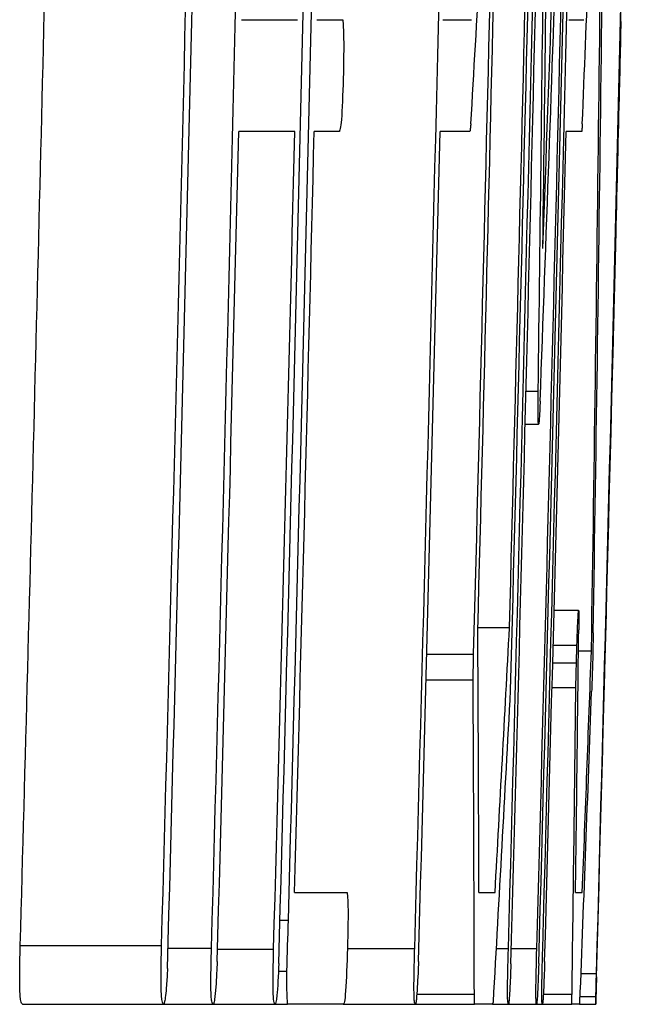
# Model space of a CAD drawing. Units: inches. Extents: x -32 to 65, y -21.6 to 32.8.
# Drawn here: x 42.7 to 42.8, y 6.7 to 6.8 of the extents above; entities that cross this region are included whole.
import ezdxf

# ---------------------------------------------------------------- set-up
doc = ezdxf.new("R2010")
doc.units = ezdxf.units.IN
doc.header["$MEASUREMENT"] = 0

msp = doc.modelspace()

# ---------------------------------------------------------------- linework, layer by layer
at = {"color": 7, "linetype": 'Continuous', "lineweight": 25}
for p, q in [((42.75074385996379, 6.810103638973039), (42.75543825598866, 6.810103638973039)), ((42.75706276020212, 6.810103638973039), (42.75922503819339, 6.810103638973039)), ((42.76760061364475, 6.810103638973039), (42.77001301324043, 6.810103638973039)), ((42.77816468133969, 6.810103638973039), (42.77942211846716, 6.810103638973039)), ((42.78250106945855, 6.809957172906298), (42.78254523792204, 6.809957172906298)), ((42.78245131226112, 6.807818768331869), (42.78249412160743, 6.807818768331869)), ((42.7552121302425, 6.800729810701573), (42.75051768513471, 6.800729810701573)), ((42.75894041138675, 6.800729810701573), (42.75683665143623, 6.800729810701573)), ((42.76987462928742, 6.800729810701573), (42.76737461496481, 6.800729810701573)), ((42.7792398964117, 6.800729810701573), (42.777938792912, 6.800729810701573)), ((42.77457644199735, 6.778994246397111), (42.77559163108273, 6.778994246397111)), ((42.77450579553727, 6.77621139112902), (42.77562771847631, 6.77621139112902)), ((42.77692657240603, 6.760627401627707), (42.77897719224161, 6.760627401627707)), ((42.77054449868172, 6.759192034173639), (42.77319086221724, 6.759192034173639)), ((42.77684972116898, 6.757698080292874), (42.77884018526149, 6.757698080292874)), ((42.76626495556912, 6.756936456745817), (42.77018799540287, 6.756936456745817)), ((42.77896769485972, 6.7572293888793), (42.78005039787902, 6.7572293888793)), ((42.78015888109999, 6.756819283892424), (42.78013648901076, 6.755969780705323)), ((42.77681114684226, 6.756233419625458), (42.77879856442964, 6.756233419625458)), ((42.76620850095029, 6.754798052171389), (42.77014557287946, 6.754798052171389)), ((42.77675620095518, 6.754153601477726), (42.77875015704634, 6.754153601477726)), ((42.75519132494868, 6.736987778455603), (42.75959007735174, 6.736987778455603)), ((42.77063286366669, 6.736987778455603), (42.7719836466248, 6.736987778455603)), ((42.77872110975068, 6.736987778455603), (42.7792901486886, 6.736987778455603)), ((42.73221883885602, 6.732535210026657), (42.74405427691373, 6.732535210026657)), ((42.74459153597913, 6.732330157533219), (42.74823360922576, 6.732330157533219)), ((42.74874183044384, 6.732242277893175), (42.75343666096598, 6.732242277893175)), ((42.75962052980656, 6.732300864319871), (42.76525124672266, 6.732300864319871)), ((42.77209727495779, 6.732300864319871), (42.773099754958, 6.732300864319871)), ((42.77334368648666, 6.732300864319871), (42.77547880893636, 6.732300864319871)), ((42.75384052968247, 6.730396805452229), (42.75455325468097, 6.730396805452229)), ((42.77918243610582, 6.730191752958791), (42.78047704431737, 6.730191752958791)), ((42.7654247753899, 6.728463453371239), (42.77024823634918, 6.728463453371239)), ((42.77602245452772, 6.728463453371239), (42.7784271405295, 6.728463453371239)), ((42.77910761502924, 6.728258400877801), (42.78042543896002, 6.728258400877801)), ((42.7324007653632, 6.727613950184137), (42.74423610382183, 6.727613950184137)), ((42.74423610384061, 6.727613950184137), (42.74835917856925, 6.727613950184137)), ((42.74835917858579, 6.727613950184137), (42.75354308704611, 6.727613950184137)), ((42.75354308706488, 6.727613950184137), (42.75461245343374, 6.727613950184137)), ((42.75927406037697, 6.727613950184137), (42.7546124534556, 6.727613950184137)), ((42.75927406037354, 6.727613950184137), (42.76529765627463, 6.727613950184137)), ((42.76529765629341, 6.727613950184137), (42.77026424979439, 6.727613950184137)), ((42.77177992490114, 6.727613950184137), (42.77026424979439, 6.727613950184137)), ((42.77177992490114, 6.727613950184137), (42.77184592712266, 6.727819002677576)), ((42.77177992489764, 6.727613950184137), (42.77309292261628, 6.727613950184137)), ((42.77309292263282, 6.727613950184137), (42.77545046885318, 6.727613950184137)), ((42.77545046887196, 6.727613950184137), (42.77594267490485, 6.727613950184137)), ((42.77594267492362, 6.727613950184137), (42.77842119448471, 6.727613950184137)), ((42.7790606866052, 6.727613950184137), (42.77842119448471, 6.727613950184137)), ((42.77906068659981, 6.727613950184137), (42.7804115048522, 6.727613950184137))]:
    msp.add_line(p, q, dxfattribs=at)
at = {"color": 8, "linetype": 'Continuous', "lineweight": 25}
msp.add_line((42.75397086079691, 6.734673614601085), (42.75467083769002, 6.734673614601085), dxfattribs=at)
at = {"color": 7, "linetype": 'Continuous', "lineweight": 25, "flags": 128}
for points in [[(42.76995578534092, 6.801374261395237), (42.76994565132673, 6.801293704926435), (42.76993551431469, 6.801213148495352), (42.76992537430478, 6.801132592101999), (42.76991523129701, 6.801052035746388), (42.7699050852914, 6.800971479428527), (42.76989493628793, 6.800890923148431), (42.7698847842866, 6.800810366906109), (42.76987462928742, 6.800729810701573)], [(42.77928809376279, 6.801374261395236), (42.77928207958187, 6.801293704980129), (42.7792760624044, 6.8012131485874), (42.77927004223034, 6.801132592217059), (42.77926401905974, 6.801052035869119), (42.77925799289257, 6.800971479543588), (42.77925196372884, 6.800890923240479), (42.77924593156855, 6.800810366959804), (42.7792398964117, 6.800729810701573)], [(42.78173903560265, 6.777278008443941), (42.78189804604879, 6.783552758637757), (42.78208861559455, 6.791180223150016)], [(42.77014557287946, 6.754798052171389), (42.77015088773511, 6.755065352513862), (42.77015619915069, 6.755332652921942), (42.77016150712621, 6.755599953395589), (42.77016681166167, 6.755867253934759), (42.77017211275707, 6.756134554539408), (42.77017741041241, 6.756401855209496), (42.77018270462767, 6.756669155944981), (42.77018799540287, 6.756936456745817)], [(42.78011328969032, 6.755090984304872), (42.78010779345316, 6.754933533143141), (42.78010229522374, 6.754776082021375), (42.78009679500204, 6.754618630939591), (42.78009129278808, 6.754461179897803), (42.78008578858185, 6.754303728896025), (42.78008028238337, 6.75414627793427), (42.7800747741926, 6.753988827012556), (42.78006926400958, 6.753831376130894)], [(42.75455325469003, 6.730396805452229), (42.75456799880804, 6.730931405323327), (42.75458272971377, 6.731466005558651), (42.75459744740723, 6.732000606157875), (42.7546121518884, 6.732535207120675), (42.75462684315726, 6.733069808446722), (42.75464152121383, 6.733604410135691), (42.75465618605809, 6.734139012187255), (42.75467083769002, 6.734673614601085)], [(42.78042543896852, 6.728258400877801), (42.78043190471167, 6.728500069635818), (42.7804383661478, 6.728741738465962), (42.78044482327692, 6.728983407368185), (42.78045127609904, 6.729225076342437), (42.78045772461414, 6.729466745388672), (42.78046416882223, 6.729708414506842), (42.7804706087233, 6.729950083696897), (42.78047704431737, 6.730191752958791)], [(42.77026424979439, 6.727613950184137), (42.77026225413383, 6.727720138116863), (42.77026025675323, 6.727826326039795), (42.77025825765262, 6.727932513952924), (42.77025625683198, 6.728038701856242), (42.77025425429131, 6.728144889749741), (42.77025225003064, 6.728251077633412), (42.77025024404992, 6.728357265507248), (42.77024823634918, 6.728463453371239)], [(42.77842119448471, 6.727613950184137), (42.77842194375813, 6.727720138069739), (42.77842269131217, 6.727826325959011), (42.77842343714683, 6.727932513851944), (42.77842418126211, 6.72803870174853), (42.77842492365802, 6.728144889648762), (42.77842566433455, 6.72825107755263), (42.77842640329172, 6.728357265460125), (42.7784271405295, 6.728463453371239)]]:
    msp.add_lwpolyline(points, dxfattribs=at)
at = {"color": 7, "linetype": 'Continuous', "lineweight": 25}
for centre, radius, start, end in [((25.4655790387004, 7.425543444693865), 17.3220364543044, 357.9004835464664, 358.2063566348618), ((23.26256391082522, 7.263084314091606), 19.52519579634151, 358.4815464197488, 358.8850620754343), ((21.12336739311949, 7.327246489235989), 21.6330479661697, 358.4241474952854, 358.8209497321849), ((21.12336739311949, 7.327246489235989), 21.63941846082843, 358.4308187587456, 358.8212968853858), ((21.12336739311949, 7.327246489235989), 21.65005997751144, 358.4253085157664, 358.8213335517806), ((21.12336739311949, 7.327246489235989), 21.65433203127263, 358.4908268424919, 358.8221087852695), ((21.12336739311949, 7.327246489235989), 21.65790552283841, 358.4258790890955, 358.8217605822247), ((21.12336739311949, 7.327246489235989), 21.65727457707946, 358.4970012833171, 358.8222688463662), ((21.12336739311949, 7.327246489235989), 21.66078079794511, 358.4260880921586, 358.8219170050253), ((25.43358389294655, 7.015315258119621), 17.34385471077706, 359.2587704767151, 359.5598405660205), ((23.26169458374073, 7.260371606326415), 19.52598165061698, 358.4440832529537, 358.8855888573495), ((21.12336739311949, 7.327246489235989), 21.63871874644718, 358.4211464844338, 358.8121818853012), ((21.12336739311949, 7.327246489235989), 21.65462912413194, 358.4961973596468, 358.8130547397689), ((21.12437062408854, 7.331190227092296), 21.65660765248638, 358.4725627919051, 358.8027271893521), ((21.12336739311949, 7.327246489235989), 21.66048449154314, 358.4227334115853, 358.8083379919561), ((21.12336739311949, 7.327246489235989), 21.62886457567844, 358.4243860199682, 358.8038014418455), ((21.12336739311949, 7.327246489235989), 21.6294072706055, 358.4193022165919, 358.803831459553), ((21.12336739311949, 7.327246489235989), 21.6581493623111, 358.4224857881225, 358.7648030928369), ((21.12336739311949, 7.327246489235989), 21.66028367911918, 358.4260519606784, 358.764924823004), ((25.47843786978889, 7.009376936048262), 17.29868793943257, 359.2369163445336, 359.5064638011148), ((25.4004025397806, 7.421927761961525), 17.38727775941794, 357.8780759326487, 358.1477474658895), ((32.00040109345368, 6.934644710773063), 10.78123687556393, 359.0650424089491, 359.5792772324897), ((31.94801047002333, 6.92970461300748), 10.83341297567843, 359.0877740977148, 359.5984454928867), ((32.036924415873, 7.428836056792734), 10.75135669032825, 356.6542499374003, 356.7951338043389), ((32.05055859516819, 7.243786393789219), 10.73784732378438, 357.6386770696924, 357.7796204080739), ((21.12336739311949, 7.327246489235989), 21.61703361494718, 358.4235234718631, 358.6689495883786), ((21.12336739311949, 7.327246489235989), 21.66535433070867, 358.564940346111, 358.6291233988086), ((23.33216326053893, 7.274751804224596), 19.45593475178837, 358.4417675925252, 358.6247969325676), ((21.12336739311949, 7.327246489235989), 21.63355841201787, 358.4211578371491, 358.6053999102201), ((21.12336739311949, 7.327246489235989), 21.63825146687624, 358.4242937631236, 358.6057024405399), ((21.12336739311949, 7.327246489235989), 21.63987550711211, 358.4369813975072, 358.6058071011411), ((21.12336739311949, 7.327246489235989), 21.65041035250989, 358.4223870647863, 358.6064856335041), ((21.12336739311949, 7.327246489235989), 21.66097140761437, 358.4231564423736, 358.6071651913203), ((23.33110033134433, 7.271938963538083), 19.45692872656261, 358.4037073652873, 358.5829338590689), ((31.97570198561151, 6.701532515151345), 10.79498910317584, 0.1881836639002788, 0.3047928585634042), ((31.84598274886683, 7.342154733304651), 10.94274749142322, 356.8297531134215, 356.9461854141808), ((32.45693448174088, 6.872851011161799), 10.32268075705934, 359.2458727755009, 359.3679877558728), ((31.84945864868738, 7.157633456180659), 10.93792299317414, 357.7960014109775, 357.9021071805827), ((31.82563804625485, 6.698964206169922), 10.94464994500519, 0.1544301936009619, 0.2922941914063893), ((32.10033246548998, 7.328537698738317), 10.68840785681406, 356.7781177280766, 356.9182415176818), ((32.12159128846505, 6.875304889409875), 10.65784747428786, 359.2105666019881, 359.3486858394237), ((31.980336276793, 7.147141150596148), 10.8068924846074, 357.776287493571, 357.9142970193865), ((42.58297599081434, 6.756287377323399), 0.1981700616826469, 351.6806131005994, 351.7405246933757)]:
    msp.add_arc(centre, radius, start, end, dxfattribs=at)
for points, knots in [([(42.75922503819339, 6.810103638973039), (42.75925963892847, 6.809735801701018), (42.75929227785873, 6.8092818231535), (42.75931280181723, 6.807706414130887), (42.75929730219057, 6.806666085797691), (42.75927571012003, 6.805651070544093)], [0, 0, 0, 0, 0.5, 0.5, 1, 1, 1, 1]), ([(42.78249412162812, 6.807818768331869), (42.78250918965553, 6.808445745411677), (42.78252379428877, 6.809054976479534), (42.78254155251908, 6.809797841498735), (42.78254396391517, 6.809900448659837), (42.78254523794246, 6.809957172906298)], [0, 0, 0, 0, 0.5, 0.5, 1, 1, 1, 1]), ([(42.75927571012003, 6.805651070544093), (42.75924183282304, 6.804373945975328), (42.75920068132076, 6.802986298928415), (42.75910553881727, 6.801603774252648), (42.75907064185298, 6.801341000347747), (42.75900388998588, 6.800917427967999), (42.75897211804585, 6.800820329801991), (42.75894041138675, 6.800729810701573)], [0, 0, 0, 0, 0.5000000000000147, 0.5000000000000147, 0.7500000000000073, 0.7500000000000073, 1, 1, 1, 1]), ([(42.77562771849803, 6.77621139112902), (42.77560725337012, 6.776267403028549), (42.7755894902806, 6.77644178443993), (42.77557721224662, 6.777430307598452), (42.77558294583618, 6.778195558016804), (42.77559163109249, 6.778994246397111)], [0, 0, 0, 0, 0.5, 0.5, 1, 1, 1, 1]), ([(42.7757578255846, 6.778144743210009), (42.77573727195146, 6.777664261563293), (42.77571586831994, 6.777189351203299), (42.7756957210618, 6.776859789002011), (42.7756818723747, 6.776633256747566), (42.775668107193, 6.776441610386264), (42.77565605671758, 6.776337609934724), (42.77564561257548, 6.77624747278608), (42.77563660923802, 6.776229384189397), (42.77562771849803, 6.77621139112902)], [0, 0, 0, 0, 4.556377764093729e-05, 4.556377764093729e-05, 4.556377764093729e-05, 7.649427175471078e-05, 7.649427175471078e-05, 7.649427175471078e-05, 0.0001031123117082627, 0.0001031123117082627, 0.0001031123117082627, 0.0001031123117082627]), ([(42.7788401852822, 6.757698080292874), (42.77886662839138, 6.758477517084897), (42.77889359181839, 6.759224134384707), (42.77894146020468, 6.760242130375662), (42.77896046731436, 6.760475750722284), (42.77897719226396, 6.760627401627707)], [0, 0, 0, 0, 0.5, 0.5, 1, 1, 1, 1]), ([(42.77897719226396, 6.760627401627707), (42.7789855718432, 6.760606855465489), (42.77899283835267, 6.760534950686025), (42.7789949810614, 6.760303435818688), (42.77899702209545, 6.760082906671756), (42.77899599321591, 6.759762514323769), (42.77899162771678, 6.759363572361022), (42.77899028721821, 6.75924107064561), (42.77898876053449, 6.75911399362665), (42.7789872327664, 6.7589869816802)], [0, 0, 0, 0, 4.631247799329013e-05, 4.631247799329013e-05, 4.631247799329013e-05, 9.015429331586821e-05, 9.015429331586821e-05, 9.015429331586821e-05, 0.0001033817992863842, 0.0001033817992863842, 0.0001033817992863842, 0.0001033817992863842]), ([(42.78020258695512, 6.758723342760065), (42.78019996858954, 6.758583042542483), (42.78019734678881, 6.758442523677354), (42.78019436936537, 6.758293436297567), (42.7801913691118, 6.758143205754171), (42.78018791440123, 6.757980955086774), (42.78018391819406, 6.7578100501944), (42.78017646979933, 6.757491506374363), (42.78016756106668, 6.757151317609495), (42.7801588811, 6.756819283892424)], [0, 0, 0, 0, 1.34784711524234e-05, 1.34784711524234e-05, 1.34784711524234e-05, 2.714676199159686e-05, 2.714676199159686e-05, 2.714676199159686e-05, 5.27392329147202e-05, 5.27392329147202e-05, 5.27392329147202e-05, 5.27392329147202e-05]), ([(42.77879856444997, 6.756233419625458), (42.77880186300523, 6.756358086216931), (42.77880516127596, 6.756482788163525), (42.7788085096315, 6.756607378490093), (42.77881186044267, 6.756732060189869), (42.77881526659019, 6.756856816813465), (42.77881875690768, 6.756980606284714), (42.77882563599979, 6.757224583852595), (42.77883293629241, 6.757462781746838), (42.7788401852822, 6.757698080292874)], [0, 0, 0, 0, 9.503096104003065e-06, 9.503096104003065e-06, 9.503096104003065e-06, 1.90187863472448e-05, 1.90187863472448e-05, 1.90187863472448e-05, 3.786338729806023e-05, 3.786338729806023e-05, 3.786338729806023e-05, 3.786338729806023e-05]), ([(42.77875015706678, 6.754153601477726), (42.77875381709381, 6.754323066471759), (42.7787574755229, 6.75449256498285), (42.77876123023476, 6.754663370661834), (42.77876498697614, 6.754834268665823), (42.77876884449241, 6.755006666026575), (42.77877288354541, 6.755180976224459), (42.77878089676026, 6.755526796164977), (42.77878975029941, 6.75588095399153), (42.77879856444997, 6.756233419625458)], [0, 0, 0, 0, 1.359107210416388e-05, 1.359107210416388e-05, 1.359107210416388e-05, 2.71954005282721e-05, 2.71954005282721e-05, 2.71954005282721e-05, 5.425136143270722e-05, 5.425136143270722e-05, 5.425136143270722e-05, 5.425136143270722e-05]), ([(42.78013648901076, 6.755969780705323), (42.780134699612, 6.755852793801586), (42.78013319089802, 6.755739730495028), (42.78012975162432, 6.755581050021238), (42.78012923514935, 6.755557221009146), (42.78012865180219, 6.75553175667901), (42.78012800166975, 6.755505635246924), (42.78012750913611, 6.755485845919321), (42.78012696656283, 6.75546526823261), (42.78012641114421, 6.755445576059802), (42.78012585534579, 6.755425870421214), (42.78012527720715, 6.755406705809488), (42.78012471774469, 6.755389037645074), (42.78012374452805, 6.755358302871437), (42.78012279770732, 6.755330968123721), (42.780121903252, 6.755306260908801), (42.78011876422149, 6.755219552608118), (42.78011603466323, 6.755156297008701), (42.78011328969033, 6.755090984304872)], [0, 0, 0, 0, 1.341416224084699e-05, 1.341416224084699e-05, 1.341416224084699e-05, 1.535822650541974e-05, 1.535822650541974e-05, 1.535822650541974e-05, 1.68308307932164e-05, 1.68308307932164e-05, 1.68308307932164e-05, 1.830241602520373e-05, 1.830241602520373e-05, 1.830241602520373e-05, 2.087094132278858e-05, 2.087094132278858e-05, 2.087094132278858e-05, 2.993114339076995e-05, 2.993114339076995e-05, 2.993114339076995e-05, 2.993114339076995e-05]), ([(42.75959007735175, 6.736987778455603), (42.75961206265927, 6.736828578177026), (42.7596345095691, 6.736662805131803), (42.75964906445555, 6.736343271825328), (42.75965851790563, 6.736135733816021), (42.75966499667103, 6.735867249145639), (42.75966764406831, 6.735556277320453), (42.75967029238068, 6.735245198005082), (42.75966903058372, 6.734883141558004), (42.75966491003754, 6.734507328398377), (42.75965877410371, 6.733947702419937), (42.7596457398883, 6.733342746193316), (42.75963142415164, 6.732747344697718), (42.7596278478272, 6.732598602864133), (42.75962418947474, 6.732449730102399), (42.75962052981077, 6.732300864319871)], [0, 0, 0, 0, 4.704898246010229e-05, 4.704898246010229e-05, 4.704898246010229e-05, 7.750018403303533e-05, 7.750018403303533e-05, 7.750018403303533e-05, 0.0001079445354395811, 0.0001079445354395811, 0.0001079445354395811, 0.0001533785767292724, 0.0001533785767292724, 0.0001533785767292724, 0.0001646592202105951, 0.0001646592202105951, 0.0001646592202105951, 0.0001646592202105951]), ([(42.73240076536783, 6.727613950184137), (42.7323524435879, 6.727654386616837), (42.73230339682922, 6.727697448876397), (42.7322616145783, 6.727918971841334), (42.73224164769007, 6.7280248331624), (42.73222316863011, 6.728171744461449), (42.73220806928622, 6.728372880914908), (42.73219521505571, 6.728544110496249), (42.73218446722067, 6.728757278395707), (42.73217801807738, 6.729015288481865), (42.73217151135275, 6.729275602217231), (42.73217027184422, 6.729594562932411), (42.73217167492699, 6.72992066063888), (42.73217421519008, 6.730511056293333), (42.73218429786986, 6.73115076236201), (42.73219962890907, 6.731785676341295), (42.73220565494792, 6.732035236482306), (42.73221225137271, 6.732285285626006), (42.7322188388605, 6.732535210026486)], [0, 0, 0, 0, 6.523468649547473e-05, 6.523468649547473e-05, 6.523468649547473e-05, 9.630487035800869e-05, 9.630487035800869e-05, 9.630487035800869e-05, 0.0001228046544630407, 0.0001228046544630407, 0.0001228046544630407, 0.0001496755983008045, 0.0001496755983008045, 0.0001496755983008045, 0.000198422006263094, 0.000198422006263094, 0.000198422006263094, 0.0002173581907876082, 0.0002173581907876082, 0.0002173581907876082, 0.0002173581907876082]), ([(42.74423610384374, 6.727613950184137), (42.74418780836749, 6.72765438674061), (42.7441387882988, 6.727697449235069), (42.74409702885434, 6.727918973804388), (42.74407707293743, 6.72802483550722), (42.74405860404114, 6.728171747201159), (42.74404351301888, 6.728372883875433), (42.74403066585481, 6.728544113882804), (42.74401992394373, 6.728757282190147), (42.74401347838139, 6.729015292586237), (42.74400697527093, 6.729275606584534), (42.744005736492, 6.729594567195404), (42.74400713882444, 6.729920664651903), (42.74400967773742, 6.730511061787084), (42.74401975497963, 6.731150769446321), (42.74403507769816, 6.731785685028163), (42.74404110038147, 6.732035242277149), (42.74404769311626, 6.732285288519794), (42.74405427692174, 6.732535210026657)], [0, 0, 0, 0, 6.523477243494174e-05, 6.523477243494174e-05, 6.523477243494174e-05, 9.630488073855551e-05, 9.630488073855551e-05, 9.630488073855551e-05, 0.000122804637387504, 0.000122804637387504, 0.000122804637387504, 0.0001496755430054183, 0.0001496755430054183, 0.0001496755430054183, 0.0001984220491038473, 0.0001984220491038473, 0.0001984220491038473, 0.0002173580055822382, 0.0002173580055822382, 0.0002173580055822382, 0.0002173580055822382]), ([(42.74835917859004, 6.727613950184137), (42.74832228344978, 6.727649477597372), (42.74828477109149, 6.727687075869804), (42.74825351541583, 6.727878194078519), (42.74823649777549, 6.727982251369625), (42.74822112258138, 6.728131226100204), (42.7482091807634, 6.728333349870674), (42.74819920085359, 6.728502266948877), (42.74819146128955, 6.728712897048654), (42.74818732915178, 6.728958991144862), (42.74818317745626, 6.729206250025775), (42.74818320690391, 6.729499002148692), (42.74818548438331, 6.729798321835299), (42.74819008348982, 6.730402763361519), (42.74820187957106, 6.731050940033489), (42.74821751766306, 6.731693354910298), (42.7482226805209, 6.731905445789714), (42.74822814725727, 6.732117825267956), (42.7482336092345, 6.732330157533219)], [0, 0, 0, 0, 5.313044047603219e-05, 5.313044047603219e-05, 5.313044047603219e-05, 8.198564004893372e-05, 8.198564004893372e-05, 8.198564004893372e-05, 0.000106120770459448, 0.000106120770459448, 0.000106120770459448, 0.0001304257942616909, 0.0001304257942616909, 0.0001304257942616909, 0.0001795780548404535, 0.0001795780548404535, 0.0001795780548404535, 0.0001956609210839057, 0.0001956609210839057, 0.0001956609210839057, 0.0001956609210839057]), ([(42.75354308706803, 6.727613950184137), (42.75351327057911, 6.727659185328985), (42.7534833993824, 6.727703654189953), (42.753432998513, 6.728052703169829), (42.75341267035417, 6.72835758932533), (42.75337694858356, 6.729606131472148), (42.75340455902142, 6.730982016571458), (42.75343666097565, 6.732242277893175)], [0, 0, 0, 0, 0.2500000000000011, 0.2500000000000011, 0.5000000000000021, 0.5000000000000021, 1, 1, 1, 1]), ([(42.75962052981077, 6.732300864319871), (42.7595797636356, 6.731018828389496), (42.75952998462886, 6.729682168733012), (42.75939914136213, 6.72780362981599), (42.75933234897284, 6.727645631344796), (42.75927406037697, 6.727613950184137)], [0, 0, 0, 0, 0.5, 0.5, 1, 1, 1, 1]), ([(42.76529765629678, 6.727613950184137), (42.76527271868981, 6.727649476516882), (42.76524737485789, 6.727687108336874), (42.76522757299139, 6.72787635376475), (42.76521668893473, 6.727980372139082), (42.76520732268992, 6.728129640797281), (42.76520083276635, 6.72833316737654), (42.76519537074129, 6.728504458649952), (42.76519192200444, 6.728719608971041), (42.76519125717397, 6.728969711238139), (42.76519059041791, 6.7292205378911), (42.76519302154186, 6.729514678246193), (42.7651971549943, 6.729816833320221), (42.7652049181018, 6.730384315915951), (42.76521813448132, 6.730994967679372), (42.7652332148887, 6.731598621256009), (42.76523905637573, 6.731832450120437), (42.76524515439202, 6.732066688565089), (42.76525124673158, 6.732300864319871)], [0, 0, 0, 0, 5.29284581304192e-05, 5.29284581304192e-05, 5.29284581304192e-05, 8.195659534963797e-05, 8.195659534963797e-05, 8.195659534963797e-05, 0.000106414198530427, 0.000106414198530427, 0.000106414198530427, 0.000130965448648329, 0.000130965448648329, 0.000130965448648329, 0.0001771794687868183, 0.0001771794687868183, 0.0001771794687868183, 0.0001949441512095586, 0.0001949441512095586, 0.0001949441512095586, 0.0001949441512095586]), ([(42.7730929226374, 6.727613950184137), (42.77307585716231, 6.727649496053164), (42.7730585160261, 6.727687168732938), (42.77304630726141, 6.727876653835642), (42.77303960075147, 6.727980741657432), (42.77303432896461, 6.728130075963561), (42.7730315132849, 6.72833363065593), (42.7730291424058, 6.728505029256438), (42.77302854157051, 6.728720298721615), (42.77303017253656, 6.728970499301393), (42.77303180818504, 6.729221418195047), (42.77303596391635, 6.729515613296509), (42.77304136967777, 6.729817799219954), (42.77305153245239, 6.730385905577227), (42.77306585784969, 6.730997214055299), (42.77308141615409, 6.731601510391021), (42.77308741161976, 6.731834378821546), (42.77309358607361, 6.732067652249756), (42.77309975496608, 6.732300864319871)], [0, 0, 0, 0, 5.293939641053962e-05, 5.293939641053962e-05, 5.293939641053962e-05, 8.195547547900927e-05, 8.195547547900927e-05, 8.195547547900927e-05, 0.000106414945581653, 0.000106414945581653, 0.000106414945581653, 0.0001309669265638963, 0.0001309669265638963, 0.0001309669265638963, 0.0001772293642712957, 0.0001772293642712957, 0.0001772293642712957, 0.0001949209690720103, 0.0001949209690720103, 0.0001949209690720103, 0.0001949209690720103]), ([(42.77545046887511, 6.727613950184137), (42.77542614900506, 6.727707575183863), (42.77540347330573, 6.727927353958047), (42.77541179183563, 6.729662650010669), (42.77544518049233, 6.73103294623756), (42.77547880894473, 6.732300864319871)], [0, 0, 0, 0, 0.5, 0.5, 1, 1, 1, 1]), ([(42.77594267492677, 6.727613950184137), (42.77592954674063, 6.727649503823972), (42.7759162084491, 6.727687193282141), (42.77590779591895, 6.727876772000086), (42.77590317564568, 6.727980891149448), (42.77589994842498, 6.728130258435586), (42.77589896735664, 6.728333835160043), (42.77589814112531, 6.728505282410025), (42.77589896298565, 6.728720606690161), (42.77590174053049, 6.728970855338496), (42.77590452602015, 6.729221819792249), (42.77590954273263, 6.729516046919398), (42.77591558408145, 6.729818255333564), (42.77592694643062, 6.730386637927492), (42.77594182447962, 6.730998239617171), (42.77595762052794, 6.731602823870167), (42.77596369330025, 6.731835255579425), (42.77596990710244, 6.732068090331625), (42.77597611539637, 6.732300864319871)], [0, 0, 0, 0, 5.294444422482021e-05, 5.294444422482021e-05, 5.294444422482021e-05, 8.195743786069127e-05, 8.195743786069127e-05, 8.195743786069127e-05, 0.000106418625387312, 0.000106418625387312, 0.000106418625387312, 0.0001309718518551524, 0.0001309718518551524, 0.0001309718518551524, 0.0001772561065635472, 0.0001772561065635472, 0.0001772561065635472, 0.0001949145304637738, 0.0001949145304637738, 0.0001949145304637738, 0.0001949145304637738]), ([(42.74871278949278, 6.731187722212635), (42.74869717536143, 6.730859028644329), (42.7486815343689, 6.730529509007052), (42.74866480328729, 6.730211491915166), (42.7486428891284, 6.729794957154401), (42.7486181124371, 6.729396975374303), (42.74859164981243, 6.729068990137675), (42.74855944713577, 6.728669861077257), (42.74852538941749, 6.728346101675017), (42.74849170885194, 6.728024055171015)], [0, 0, 0, 0, 2.671090466956996e-05, 2.671090466956996e-05, 2.671090466956996e-05, 6.209158818483104e-05, 6.209158818483104e-05, 6.209158818483104e-05, 0.0001047515367423418, 0.0001047515367423418, 0.0001047515367423418, 0.0001047515367423418]), ([(42.76557112514092, 6.731187722212635), (42.76555757829506, 6.730858947803382), (42.76554400323727, 6.730529346282946), (42.76552977666576, 6.730211235068587), (42.76551115609348, 6.729794872429506), (42.76549072870615, 6.729396995547686), (42.76546974487654, 6.72906903586397), (42.76544420837709, 6.728669921763125), (42.76541804386169, 6.728346125770294), (42.76539214646267, 6.728024055171015)], [0, 0, 0, 0, 2.671090958622385e-05, 2.671090958622385e-05, 2.671090958622385e-05, 6.206635974120593e-05, 6.206635974120593e-05, 6.206635974120593e-05, 0.0001046978859810431, 0.0001046978859810431, 0.0001046978859810431, 0.0001046978859810431]), ([(42.77613618299349, 6.731187722212635), (42.77612469829464, 6.730858878559852), (42.7761131839646, 6.73052920668527), (42.77610145727365, 6.730211016785378), (42.77608611972924, 6.729794850644121), (42.77607002931557, 6.729397110781556), (42.77605451234446, 6.729069213223984), (42.77603562241818, 6.728670039916113), (42.7760173330214, 6.728346179728638), (42.77599920085356, 6.728024055171015)], [0, 0, 0, 0, 2.671091692812679e-05, 2.671091692812679e-05, 2.671091692812679e-05, 6.204079177642305e-05, 6.204079177642305e-05, 6.204079177642305e-05, 0.000104656304052497, 0.000104656304052497, 0.000104656304052497, 0.000104656304052497]), ([(42.74454391202508, 6.730601857945667), (42.74452076824669, 6.730118128730833), (42.74449645143383, 6.729620953229031), (42.74446708044449, 6.729217112497372), (42.74444222887472, 6.728875412189001), (42.7444145881352, 6.728586094876652), (42.74438700707424, 6.728355121958596), (42.74435957320356, 6.728125381660344), (42.74433138320714, 6.727953526010963), (42.7443041753043, 6.727838850852593), (42.74428119588109, 6.727741997779733), (42.7442586236178, 6.727677959177347), (42.74423610384374, 6.727613950184137)], [0, 0, 0, 0, 3.91039231911425e-05, 3.91039231911425e-05, 3.91039231911425e-05, 7.199147364702759e-05, 7.199147364702759e-05, 7.199147364702759e-05, 0.0001046456416398785, 0.0001046456416398785, 0.0001046456416398785, 0.0001320027971426464, 0.0001320027971426464, 0.0001320027971426464, 0.0001320027971426464]), ([(42.75387104670741, 6.731041256145892), (42.75382808002481, 6.730016877509945), (42.75377722812453, 6.728969641003296), (42.75365564366767, 6.727768947774737), (42.75359761071573, 6.727667567646629), (42.75354308706803, 6.727613950184137)], [0, 0, 0, 0, 0.5, 0.5, 1, 1, 1, 1]), ([(42.7546124534556, 6.727613950184137), (42.75460125969337, 6.727759502849842), (42.75459001359599, 6.727905535939903), (42.7545805143574, 6.728082972682217), (42.75456605817734, 6.728353000376869), (42.75455550390001, 6.728701201844657), (42.75455073203366, 6.729109453814743), (42.75454631801215, 6.729487090748942), (42.75454934724969, 6.729944969382467), (42.75455325469004, 6.730396805452229)], [0, 0, 0, 0, 2.622381003238088e-05, 2.622381003238088e-05, 2.622381003238088e-05, 6.661847665517994e-05, 6.661847665517994e-05, 6.661847665517994e-05, 0.0001040727336888368, 0.0001040727336888368, 0.0001040727336888368, 0.0001040727336888368]), ([(42.77330822883125, 6.731011962932544), (42.77329452146213, 6.730597755740628), (42.77327978420339, 6.730173227242219), (42.77326400350191, 6.729819491274736), (42.77324290926227, 6.729346648462402), (42.77322080557567, 6.728921597583255), (42.77319973467857, 6.728587481643668), (42.77318726862748, 6.728389810592891), (42.77317507022909, 6.728221340775061), (42.77316290769445, 6.728053348384362)], [0, 0, 0, 0, 3.2302003307718e-05, 3.2302003307718e-05, 3.2302003307718e-05, 7.501636059870059e-05, 7.501636059870059e-05, 7.501636059870059e-05, 9.994054459383626e-05, 9.994054459383626e-05, 9.994054459383626e-05, 9.994054459383626e-05]), ([(42.7756450499485, 6.731041256145892), (42.77561056844227, 6.730017456995223), (42.77557230576321, 6.728970405453285), (42.7755012524355, 6.727769026132127), (42.77547475064073, 6.727667577029989), (42.77545046887511, 6.727613950184137)], [0, 0, 0, 0, 0.5, 0.5, 1, 1, 1, 1]), ([(42.7804782059593, 6.729928114038656), (42.78047036718065, 6.72964928647912), (42.78046247892605, 6.729368962716475), (42.78045524865416, 6.729113760803444), (42.78044392058745, 6.728713921856223), (42.78043402465216, 6.72836907292871), (42.78042612848036, 6.728098416869537), (42.78041920903359, 6.727861239887933), (42.78041510401124, 6.727728323489607), (42.78041150487385, 6.727613950184137)], [0, 0, 0, 0, 2.50662396205636e-05, 2.50662396205636e-05, 2.50662396205636e-05, 6.478894491919259e-05, 6.478894491919259e-05, 6.478894491919259e-05, 9.974470161021082e-05, 9.974470161021082e-05, 9.974470161021082e-05, 9.974470161021082e-05]), ([(42.74849170885194, 6.728024055171015), (42.74848007865418, 6.727954993275621), (42.74846843431288, 6.727885819378269), (42.74845688017696, 6.727826491969866), (42.7484452978327, 6.727767019719125), (42.74843378508769, 6.727719017358539), (42.7484226094133, 6.727688039742467), (42.74840070336688, 6.727627318834599), (42.74837988043461, 6.727620842174479), (42.74835917859004, 6.727613950184137)], [0, 0, 0, 0, 1.462565897465864e-05, 1.462565897465864e-05, 1.462565897465864e-05, 2.931564434949943e-05, 2.931564434949943e-05, 2.931564434949943e-05, 5.81502745569773e-05, 5.81502745569773e-05, 5.81502745569773e-05, 5.81502745569773e-05]), ([(42.76539214646267, 6.728024055171015), (42.76538356331439, 6.727954935299267), (42.76537496863674, 6.727885702795291), (42.76536652090527, 6.727826341933544), (42.76535805245148, 6.727766835459527), (42.76534973103077, 6.727718837051038), (42.76534178866218, 6.727687881520008), (42.76532624665121, 6.727627306239837), (42.76531191340264, 6.727620836082815), (42.76529765629678, 6.727613950184137)], [0, 0, 0, 0, 1.462567109706912e-05, 1.462567109706912e-05, 1.462567109706912e-05, 2.931597077635802e-05, 2.931597077635802e-05, 2.931597077635802e-05, 5.810203841729623e-05, 5.810203841729623e-05, 5.810203841729623e-05, 5.810203841729623e-05]), ([(42.77316290769445, 6.728053348384362), (42.77315620090146, 6.72797732385107), (42.77314948224383, 6.727901142598181), (42.77314296032468, 6.727835990587746), (42.77313026733995, 6.727709191488835), (42.7731187048926, 6.727647230044799), (42.7731084069416, 6.72762788219016), (42.77310310621154, 6.727617923145428), (42.77309801482745, 6.727615956013905), (42.7730929226374, 6.727613950184137)], [0, 0, 0, 0, 1.472794797264863e-05, 1.472794797264863e-05, 1.472794797264863e-05, 4.373123908144598e-05, 4.373123908144598e-05, 4.373123908144598e-05, 5.853190636047025e-05, 5.853190636047025e-05, 5.853190636047025e-05, 5.853190636047025e-05]), ([(42.77599920085356, 6.728024055171015), (42.7759936649005, 6.727954894828304), (42.77598812007115, 6.727885621450294), (42.77598277907973, 6.727826237668078), (42.7759774249434, 6.727766707734366), (42.77597229553986, 6.727718712897676), (42.77596758679598, 6.727687773160428), (42.77595838283751, 6.727627296722701), (42.77595051310982, 6.727620831857532), (42.77594267492677, 6.727613950184137)], [0, 0, 0, 0, 1.4625679807248e-05, 1.4625679807248e-05, 1.4625679807248e-05, 2.931619967901356e-05, 2.931619967901356e-05, 2.931619967901356e-05, 5.807001844273485e-05, 5.807001844273485e-05, 5.807001844273485e-05, 5.807001844273485e-05]), ([(42.78041150487385, 6.727613950184137), (42.78041142416348, 6.727622166652329), (42.78041133574519, 6.727630352030652), (42.78041153775651, 6.727649248354414), (42.78041173997582, 6.727668164135404), (42.78041223518264, 6.72769790891039), (42.78041333456561, 6.727749575879208), (42.78041549707865, 6.72785120606371), (42.78042047882104, 6.72805484756898), (42.78042543896853, 6.728258400877801)], [0, 0, 0, 0, 2.373739473438985e-05, 2.373739473438985e-05, 2.373739473438985e-05, 4.751899458802693e-05, 4.751899458802693e-05, 4.751899458802693e-05, 9.45202716242886e-05, 9.45202716242886e-05, 9.45202716242886e-05, 9.45202716242886e-05])]:
    msp.add_open_spline(points, degree=3, knots=knots, dxfattribs=at)

doc.saveas('drawing.dxf')
